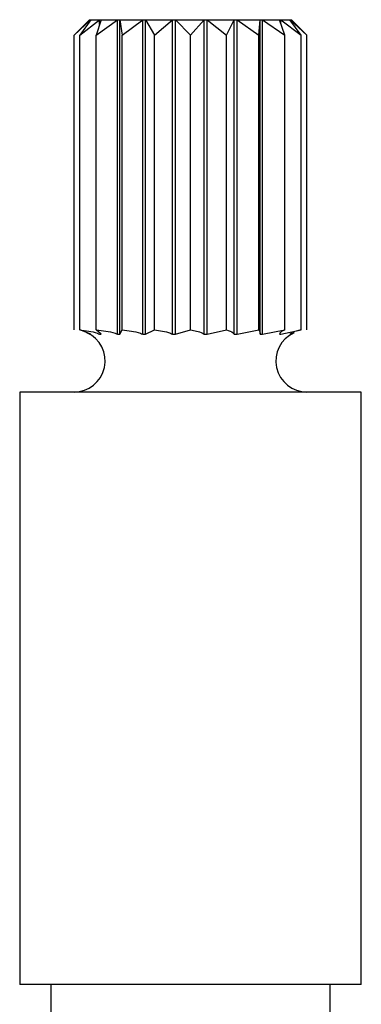
# Model space of a CAD drawing. Units: millimetres. Extents: x 5 to 895, y 5 to 895.
# Drawn here: x 454 to 465, y 705 to 736 of the extents above; entities that cross this region are included whole.
import ezdxf

# ---------------------------------------------------------------- set-up
doc = ezdxf.new("R2010")
doc.units = ezdxf.units.MM

msp = doc.modelspace()

# ---------------------------------------------------------------- linework, layer by layer
at = {"color": 7, "linetype": 'Continuous', "lineweight": 25}
for p, q in [((456.083, 736.479), (455.583, 735.979)), ((455.583, 735.979), (456.112, 736.479)), ((455.766, 735.979), (456.405, 736.479)), ((456.128, 736.479), (455.766, 735.979)), ((456.083, 736.479), (456.112, 736.479)), ((456.112, 736.479), (456.128, 736.479)), ((456.128, 736.479), (456.405, 736.479)), ((456.299, 735.979), (456.985, 736.479)), ((456.451, 736.479), (456.299, 735.979)), ((456.405, 736.329), (456.405, 736.479)), ((456.405, 736.479), (456.451, 736.479)), ((456.451, 736.479), (456.985, 736.479)), ((456.985, 726.345), (456.985, 736.479)), ((456.985, 736.479), (457.056, 736.479)), ((457.056, 726.345), (457.056, 736.479)), ((457.056, 736.479), (457.129, 735.979)), ((457.056, 736.479), (457.794, 736.479)), ((457.129, 735.979), (457.794, 736.479)), ((457.794, 726.345), (457.794, 736.479)), ((457.794, 736.479), (457.884, 736.479)), ((457.884, 726.345), (457.884, 736.479)), ((457.884, 736.479), (458.174, 735.979)), ((457.884, 736.479), (458.754, 736.479)), ((458.174, 735.979), (458.754, 736.479)), ((458.754, 726.345), (458.754, 736.479)), ((458.754, 736.479), (458.854, 736.479)), ((458.854, 726.345), (458.854, 736.479)), ((458.854, 736.479), (459.333, 735.979)), ((458.854, 736.479), (459.77, 736.479)), ((459.333, 735.979), (459.77, 736.479)), ((459.77, 726.345), (459.77, 736.479)), ((459.77, 736.479), (459.871, 736.479)), ((459.871, 736.479), (460.744, 736.479)), ((459.871, 736.479), (460.492, 735.979)), ((459.871, 726.345), (459.871, 736.479)), ((460.492, 735.979), (460.744, 736.479)), ((460.744, 726.345), (460.744, 736.479)), ((460.744, 736.479), (460.835, 736.479)), ((460.835, 726.345), (460.835, 736.479)), ((460.835, 736.479), (461.537, 735.979)), ((460.835, 736.479), (461.58, 736.479)), ((461.537, 735.979), (461.58, 736.479)), ((461.58, 726.345), (461.58, 736.479)), ((461.58, 736.479), (461.652, 736.479)), ((461.652, 726.345), (461.652, 736.479)), ((461.652, 736.479), (462.367, 735.979)), ((461.652, 736.479), (462.195, 736.479)), ((462.367, 735.979), (462.195, 736.479)), ((462.195, 736.479), (462.242, 736.479)), ((462.242, 736.342), (462.242, 736.479)), ((462.242, 736.479), (462.899, 735.979)), ((462.242, 736.479), (462.531, 736.479)), ((462.899, 735.979), (462.531, 736.479)), ((462.531, 736.479), (462.547, 736.479)), ((462.547, 736.479), (463.083, 735.979)), ((462.547, 736.479), (462.583, 736.479)), ((463.083, 735.979), (462.583, 736.479)), ((455.583, 726.479), (455.583, 735.979)), ((455.766, 726.479), (455.766, 735.979)), ((456.299, 726.479), (456.299, 735.979)), ((457.129, 726.479), (457.129, 735.979)), ((458.174, 726.479), (458.174, 735.979)), ((459.333, 726.479), (459.333, 735.979)), ((460.492, 726.479), (460.492, 735.979)), ((461.537, 726.479), (461.537, 735.979)), ((462.367, 726.479), (462.367, 735.979)), ((462.899, 726.479), (462.899, 735.979)), ((463.083, 726.479), (463.083, 735.979)), ((456.128, 726.345), (455.766, 726.479)), ((456.451, 726.345), (456.299, 726.479)), ((457.056, 726.345), (457.129, 726.479)), ((457.884, 726.345), (458.174, 726.479)), ((458.854, 726.345), (459.333, 726.479)), ((459.871, 726.345), (460.492, 726.479)), ((460.835, 726.345), (461.537, 726.479)), ((461.652, 726.345), (462.367, 726.479)), ((462.242, 726.345), (462.899, 726.479)), ((456.112, 726.345), (456.128, 726.345)), ((456.405, 726.345), (456.451, 726.345)), ((456.985, 726.345), (457.056, 726.345)), ((457.794, 726.345), (457.884, 726.345)), ((458.754, 726.345), (458.854, 726.345)), ((459.77, 726.345), (459.871, 726.345)), ((460.744, 726.345), (460.835, 726.345)), ((461.58, 726.345), (461.652, 726.345)), ((462.195, 726.345), (462.242, 726.345)), ((462.531, 726.345), (462.547, 726.345)), ((453.833, 724.479), (453.833, 705.379)), ((464.833, 724.479), (453.833, 724.479)), ((464.833, 705.379), (464.833, 724.479)), ((464.833, 705.379), (453.833, 705.379)), ((454.833, 705.379), (454.833, 704.079)), ((463.833, 704.079), (463.833, 705.379))]:
    msp.add_line(p, q, dxfattribs=at)
for centre, start, end in [((455.583, 725.479), 270, 65.7858), ((463.083, 725.479), 114.4532, 270)]:
    msp.add_arc(centre, 1, start, end, dxfattribs=at)
for points, knots in [([(455.766, 726.479), (455.959, 726.46), (456.178, 726.438), (456.381, 726.355), (456.405, 726.345)], [0, 0, 0, 0, 0.881879, 1, 1, 1, 1]), ([(456.299, 726.479), (456.506, 726.46), (456.741, 726.438), (456.959, 726.355), (456.985, 726.345)], [0, 0, 0, 0, 0.881904, 1, 1, 1, 1]), ([(457.129, 726.479), (457.329, 726.46), (457.557, 726.438), (457.769, 726.355), (457.794, 726.345)], [0, 0, 0, 0, 0.881893, 1, 1, 1, 1]), ([(458.174, 726.479), (458.349, 726.46), (458.547, 726.438), (458.732, 726.355), (458.754, 726.345)], [0, 0, 0, 0, 0.881841, 1, 1, 1, 1]), ([(459.333, 726.479), (459.465, 726.46), (459.615, 726.438), (459.754, 726.355), (459.77, 726.345)], [0, 0, 0, 0, 0.881803, 1, 1, 1, 1]), ([(460.492, 726.479), (460.568, 726.46), (460.654, 726.438), (460.735, 726.355), (460.744, 726.345)], [0, 0, 0, 0, 0.881879, 1, 1, 1, 1]), ([(461.537, 726.479), (461.55, 726.46), (461.564, 726.438), (461.578, 726.355), (461.58, 726.345)], [0, 0, 0, 0, 0.8819037, 1, 1, 1, 1]), ([(462.367, 726.479), (462.315, 726.46), (462.256, 726.438), (462.202, 726.355), (462.195, 726.345)], [0, 0, 0, 0, 0.8818931, 1, 1, 1, 1]), ([(462.899, 726.479), (462.788, 726.46), (462.662, 726.438), (462.545, 726.355), (462.531, 726.345)], [0, 0, 0, 0, 0.881841, 1, 1, 1, 1])]:
    msp.add_open_spline(points, degree=3, knots=knots, dxfattribs=at)

doc.saveas('drawing.dxf')
